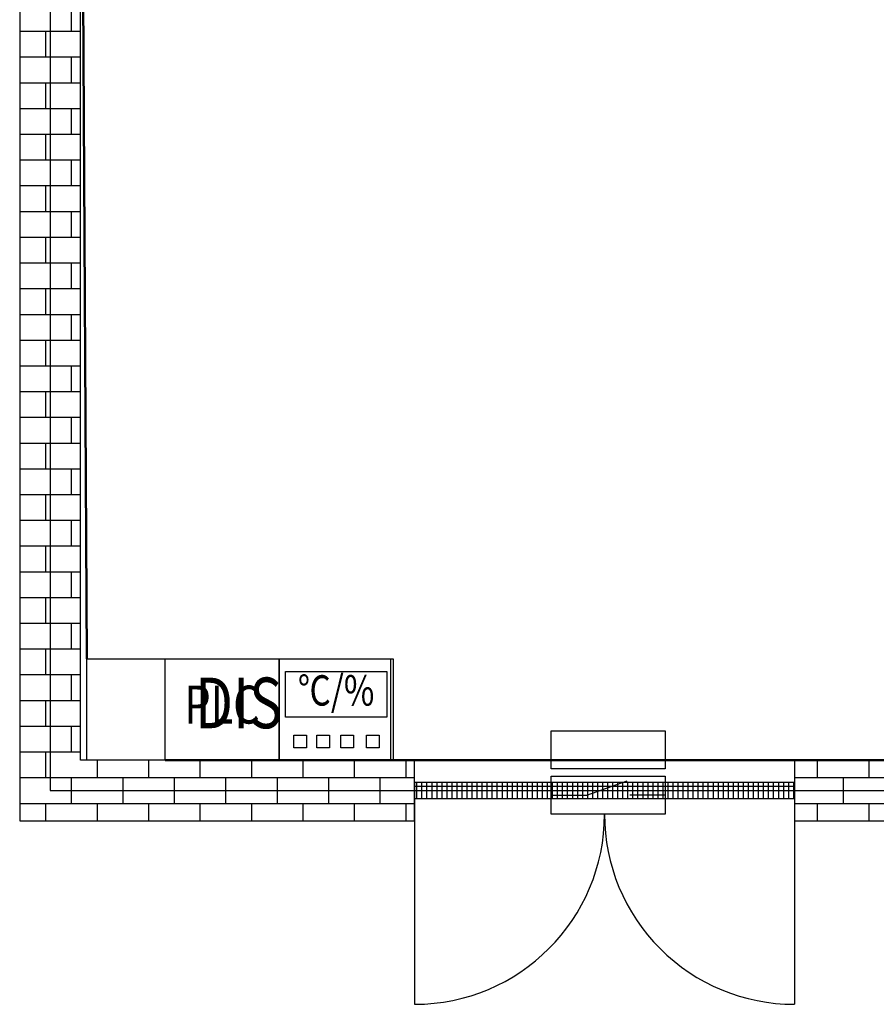
# Model space of a CAD drawing. Units: millimetres. Extents: x -14271 to 34797, y -14188 to 20192.
# Drawn here: x -5788 to -2405, y 910 to 4797 of the extents above; entities that cross this region are included whole.
import ezdxf
from ezdxf.enums import TextEntityAlignment as Align

# ---------------------------------------------------------------- set-up
doc = ezdxf.new("R2010")
doc.units = ezdxf.units.MM
for name, color, linetype in [('BORDER', 15, 'Continuous'), ('door', 7, 'Continuous'), ('Equipment-DIS', 1, 'Continuous'), ('Equipment-DM', 4, 'Continuous'), ('Equipment-PLC', 192, 'Continuous'), ('Equipment-TH', 6, 'Continuous'), ('wall', 7, 'Continuous')]:
    doc.layers.add(name, color=color, linetype=linetype)
doc.layers.add('mono-door', color=4, linetype='Continuous', plot=False)
doc.layers.add('mono-outerwall', color=6, linetype='Continuous', plot=False)
doc.styles.get("Standard").update_dxf_attribs({"font": 'arial.ttf'})

# ---------------------------------------------------------------- blocks, each defined once
blk = doc.blocks.new('1500door')
at = {"layer": 'door'}
h = blk.add_hatch(dxfattribs=at)
h.set_pattern_fill('GRATE', color=256, scale=25, style=0)
h.set_pattern_definition([(0, (-34235.465, 9095.889), (0, 19.84375), []), (90, (-34235.465, 9095.89), (-79.375, 5e-15), [])])
h.paths.add_polyline_path([(31.25, 1500), (-31.25, 1500), (-31.25, 0), (31.25, 0)])
blk.add_line((-31.25, 0), (0, 0))
for p, q in [((-31.25, 1500), (-31.25, 0)), ((31.25, 1500), (-31.25, 1500)), ((31.25, 0), (31.25, 1500)), ((31.25, 1500), (843.75, 1500)), ((-31.25, 0), (31.25, 0)), ((31.25, 0), (843.75, 0))]:
    blk.add_line(p, q, dxfattribs=at)
for centre, start, end in [((93.75, 1500), 270, 0), ((93.75, 0), 0, 90)]:
    blk.add_arc(centre, 750, start, end, dxfattribs=at)
blk = doc.blocks.new('Equipment-DM')
for p, q in [((140, 75), (300, 132.4)), ((0, 75), (140, 75)), ((450, 75), (310, 75))]:
    blk.add_line(p, q)
for points in [[(0, 330), (450, 330), (450, 180), (0, 180)], [(0, 150), (450, 150), (450, 0), (0, 0)]]:
    blk.add_lwpolyline(points, close=True)
blk = doc.blocks.new('Equipment-DIS')
blk.add_lwpolyline([(0, 400), (1200, 400), (1200, 0), (0, 0)], close=True)
at = {"color": 0, "lineweight": 100, "width": 0.8}
blk.add_text('DIS', height=200, dxfattribs=at).set_placement((600, 200), align=Align.MIDDLE)
blk = doc.blocks.new('Equipment-TH')
for points in [[(0, 400), (450, 400), (450, 0), (0, 0)], [(25, 350), (425, 350), (425, 170), (25, 170)], [(58.8, 98.5), (108.8, 98.5), (108.8, 48.5), (58.8, 48.5)], [(149.6, 98.5), (199.6, 98.5), (199.6, 48.5), (149.6, 48.5)], [(243.5, 98.5), (293.5, 98.5), (293.5, 48.5), (243.5, 48.5)], [(345.2, 98.5), (395.2, 98.5), (395.2, 48.5), (345.2, 48.5)]]:
    blk.add_lwpolyline(points, close=True)
at = {"color": 0, "lineweight": 100, "width": 0.8}
blk.add_text('℃/%%%', height=120, dxfattribs=at).set_placement((225, 260), align=Align.MIDDLE)
blk = doc.blocks.new('Equipment-PLC')
blk.add_lwpolyline([(0, 400), (450, 400), (450, 0), (0, 0)], close=True)
at = {"color": 0, "lineweight": 100, "width": 0.8}
blk.add_text('PLC', height=150, dxfattribs=at).set_placement((225, 200), align=Align.MIDDLE)

msp = doc.modelspace()

# ---------------------------------------------------------------- hatches: boundary and pattern name
at = {"layer": 'wall', "lineweight": -3}
h = msp.add_hatch(dxfattribs=at)
h.set_pattern_fill('AR-B816', color=256, scale=0.5, style=0)
h.set_pattern_definition([(0, (-162961.53, -3681.11), (0, 101.6), []), (90, (-162961.53, -3681.11), (-101.6, 101.6), [101.6, -101.6])])
h.paths.add_polyline_path([(-4228.3, 1634.2), (-4228.3, 1874.2), (-5548.3, 1874.2), (-5548.3, 8444.2), (-1748.3, 8444.2), (-1748.3, 1874.2), (-2728.3, 1874.2), (-2728.3, 1634.2), (-1508.3, 1634.2), (-318.3, 1634.2), (-318.3, 1874.2), (-1508.3, 1874.2), (-1508.3, 8444.2), (2291.7, 8444.2), (2291.7, 1874.2), (1181.7, 1874.2), (1181.7, 1634.2), (2531.7, 1634.2), (3671.7, 1634.2), (3671.7, 1874.2), (2531.7, 1874.2), (2531.7, 8444.2), (6331.7, 8444.2), (6331.7, 1874.2), (5171.7, 1874.2), (5171.7, 1634.2), (6571.7, 1634.2), (6571.7, 8684.2), (2291.7, 8684.2), (-1748.3, 8684.2), (-5788.3, 8684.2), (-5788.3, 1634.2)])

# ---------------------------------------------------------------- linework, layer by layer
at = {"layer": 'BORDER', "lineweight": 50}
for p, q in [((-5523.6, 2274.2), (-5548.3, 6901.4)), ((2531.7, 1874.2), (-5214, 1874.2))]:
    msp.add_line(p, q, dxfattribs=at)
at = {"layer": 'mono-door', "lineweight": -3}
msp.add_line((-4228.3, 1754.2), (-2728.3, 1754.2), dxfattribs=at)
at = {"layer": 'mono-outerwall', "lineweight": -3}
msp.add_lwpolyline([(-5668.3, 8564.2), (-5668.3, 1754.2), (6451.7, 1754.2), (6451.7, 8564.2)], close=True, dxfattribs=at)
at = {"layer": 'wall', "lineweight": -3}
msp.add_lwpolyline([(2291.7, 8684.2), (-1748.3, 8684.2), (-5788.3, 8684.2), (-5788.3, 1634.2), (-4228.3, 1634.2), (-4228.3, 1874.2), (-5548.3, 1874.2), (-5548.3, 8444.2), (-1748.3, 8444.2), (-1748.3, 1874.2), (-2728.3, 1874.2), (-2728.3, 1634.2), (-1508.3, 1634.2), (-318.3, 1634.2), (-318.3, 1874.2), (-1508.3, 1874.2), (-1508.3, 8444.2), (2291.7, 8444.2)], dxfattribs=at)

# ---------------------------------------------------------------- block references
at = {"layer": 'Equipment-DIS', "lineweight": -3}
msp.add_blockref('Equipment-DIS', (-5523.6, 1874.2), dxfattribs=at)
at = {"layer": 'Equipment-DM', "lineweight": -3}
msp.add_blockref('Equipment-DM', (-3688.8, 1660.5), dxfattribs=at)
at = {"layer": 'Equipment-PLC', "lineweight": -3}
msp.add_blockref('Equipment-PLC', (-5214, 1874.2), dxfattribs=at)
at = {"layer": 'Equipment-TH', "lineweight": -3}
msp.add_blockref('Equipment-TH', (-4763.7, 1874.2), dxfattribs=at)
at = {"layer": 'mono-door', "lineweight": -3, "rotation": 270}
msp.add_blockref('1500door', (-4228.3, 1754.2), dxfattribs=at)

doc.saveas('drawing.dxf')
